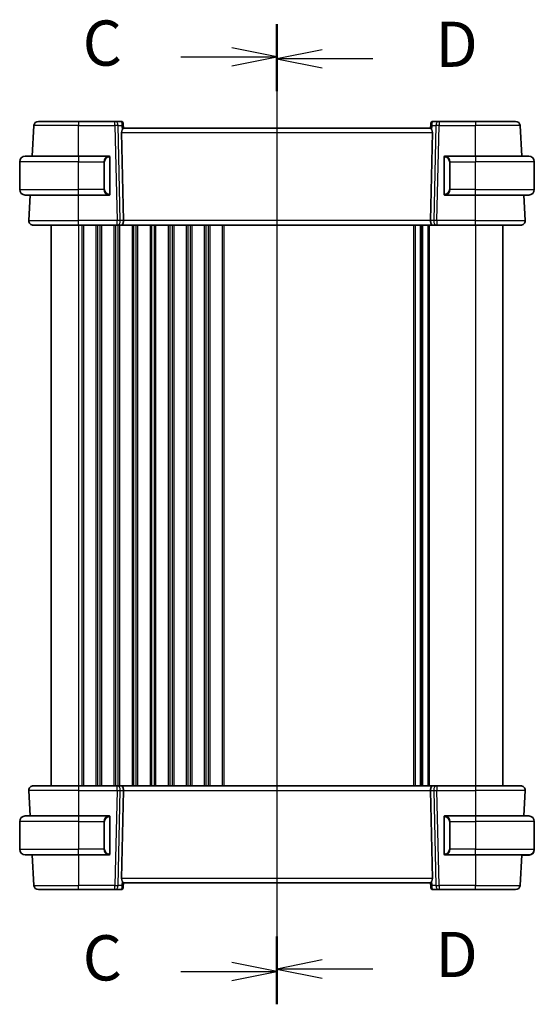
# Model space of a CAD drawing. Units: millimetres. Extents: x 89 to 6776, y 2138 to 3262.
# Drawn here: x 1994 to 2108, y 2816 to 3034 of the extents above; entities that cross this region are included whole.
import ezdxf

# ---------------------------------------------------------------- set-up
doc = ezdxf.new("R2010")
doc.units = ezdxf.units.MM
for name, color, linetype, lineweight in [('Section Line (ISO)', 7, 'Continuous', 25), ('Visible (ISO)', 7, 'Continuous', 35), ('Visible Narrow (ISO)', 7, 'Continuous', 25)]:
    doc.layers.add(name, color=color, linetype=linetype, lineweight=lineweight)
doc.styles.add('Note Text (TK)', font='txt')

# ---------------------------------------------------------------- blocks, each defined once
blk = doc.blocks.new('2dTransSection2')
at = {"layer": 'Section Line (ISO)', "linetype": 'Continuous'}
for p, q in [((111.595, 231.876), (111.595, 177.65)), ((111.595, 230.065), (109.095, 230.565)), ((106.277, 230.065), (109.095, 230.065)), ((109.095, 230.065), (111.595, 230.065)), ((109.095, 229.565), (111.595, 230.065)), ((111.595, 179.461), (109.095, 179.961)), ((106.277, 179.461), (109.095, 179.461)), ((109.095, 179.461), (111.595, 179.461)), ((109.095, 178.961), (111.595, 179.461))]:
    blk.add_line(p, q, dxfattribs=at)
at = {"layer": 'Section Line (ISO)', "linetype": 'Continuous', "lineweight": 50}
for p, q in [((111.595, 231.876), (111.595, 228.253)), ((111.595, 181.273), (111.595, 177.65))]:
    blk.add_line(p, q, dxfattribs=at)
at = {"layer": 'Section Line (ISO)', "char_height": 2.5, "attachment_point": 7, "style": 'Note Text (TK)'}
for insert in [(100.834, 228.793), (100.834, 178.189)]:
    blk.add_mtext('C', dxfattribs=dict(at, insert=insert))
blk = doc.blocks.new('2dTransSection3')
at = {"layer": 'Section Line (ISO)', "linetype": 'Continuous'}
for p, q in [((111.595, 231.754), (111.595, 177.805)), ((114.095, 230.456), (111.595, 229.956)), ((114.095, 229.956), (111.595, 229.956)), ((111.595, 229.956), (114.095, 229.456)), ((116.908, 229.956), (114.095, 229.956)), ((114.095, 180.103), (111.595, 179.603)), ((114.095, 179.603), (111.595, 179.603)), ((111.595, 179.603), (114.095, 179.103)), ((116.908, 179.603), (114.095, 179.603))]:
    blk.add_line(p, q, dxfattribs=at)
at = {"layer": 'Section Line (ISO)', "linetype": 'Continuous', "lineweight": 50}
for p, q in [((111.595, 231.754), (111.595, 228.159)), ((111.595, 181.4), (111.595, 177.805))]:
    blk.add_line(p, q, dxfattribs=at)
at = {"layer": 'Section Line (ISO)', "char_height": 2.5, "attachment_point": 7, "style": 'Note Text (TK)'}
for insert in [(120.367, 228.728), (120.367, 178.375)]:
    blk.add_mtext('D', dxfattribs=dict(at, insert=insert))

msp = doc.modelspace()

# ---------------------------------------------------------------- linework, layer by layer
at = {"layer": 'Visible (ISO)'}
for p, q in [((1998.2225, 3011.5797), (2007.0682, 3011.5797)), ((2015.1758, 3011.5797), (2007.0682, 3011.5797)), ((2016.4788, 3011.5797), (2015.1758, 3011.5797)), ((2016.9769, 3011.1232), (2016.9882, 3010.9944)), ((2085.1482, 3010.9944), (2085.1595, 3011.1232)), ((2086.9605, 3011.5797), (2085.6576, 3011.5797)), ((2095.0682, 3011.5797), (2086.9605, 3011.5797)), ((2095.0682, 3011.5797), (2103.9138, 3011.5797)), ((1996.87, 3003.8797), (1997.2239, 3010.632)), ((2016.622, 3009.132), (2017.0453, 2989.632)), ((2016.9882, 3010.9944), (2017.0684, 3010.0773)), ((2085.0682, 3010.0797), (2017.0682, 3010.0797)), ((2085.1482, 3010.9944), (2085.068, 3010.0773)), ((2085.5143, 3009.132), (2085.091, 2989.632)), ((2105.2663, 3003.8797), (2104.9125, 3010.632)), ((1994.0682, 2996.5297), (1994.0682, 3002.6297)), ((1995.3182, 3003.8797), (2007.0682, 3003.8797)), ((2013.7727, 3003.8797), (2007.0682, 3003.8797)), ((2014.0682, 2995.6527), (2014.0682, 3003.5066)), ((2088.0682, 3003.5066), (2088.0682, 2995.6527)), ((2095.0682, 3003.8797), (2088.3636, 3003.8797)), ((2095.0682, 3003.8797), (2106.8182, 3003.8797)), ((2108.0682, 2996.5297), (2108.0682, 3002.6297)), ((2007.0682, 2995.2797), (1995.3182, 2995.2797)), ((1996.1233, 2989.632), (1996.4193, 2995.2797)), ((2007.0682, 2995.2797), (2013.7727, 2995.2797)), ((2088.3636, 2995.2797), (2095.0682, 2995.2797)), ((2106.8182, 2995.2797), (2095.0682, 2995.2797)), ((2106.013, 2989.632), (2105.7171, 2995.2797)), ((2007.0682, 2988.5797), (1997.122, 2988.5797)), ((2001.0682, 2988.5797), (2001.0682, 2864.5797)), ((2007.0682, 2988.5797), (2015.6317, 2988.5797)), ((2015.6317, 2988.5797), (2016.6317, 2988.5797)), ((2085.5047, 2988.5797), (2016.6317, 2988.5797)), ((2083.0682, 2988.5797), (2083.0682, 2864.5797)), ((2083.0682, 2988.5797), (2083.0682, 2864.5797)), ((2085.5047, 2988.5797), (2086.5047, 2988.5797)), ((2086.5047, 2988.5797), (2095.0682, 2988.5797)), ((2105.0144, 2988.5797), (2095.0682, 2988.5797)), ((2101.0682, 2988.5797), (2101.0682, 2864.5797)), ((1996.1233, 2863.5273), (1996.4193, 2857.8797)), ((1997.122, 2864.5797), (2007.0682, 2864.5797)), ((2015.6317, 2864.5797), (2007.0682, 2864.5797)), ((2016.6317, 2864.5797), (2015.6317, 2864.5797)), ((2016.622, 2844.0273), (2017.0453, 2863.5273)), ((2016.6317, 2864.5797), (2085.5047, 2864.5797)), ((2085.5143, 2844.0273), (2085.091, 2863.5273)), ((2086.5047, 2864.5797), (2085.5047, 2864.5797)), ((2095.0682, 2864.5797), (2086.5047, 2864.5797)), ((2095.0682, 2864.5797), (2105.0144, 2864.5797)), ((2106.013, 2863.5273), (2105.7171, 2857.8797)), ((1994.0682, 2856.6297), (1994.0682, 2850.5297)), ((1995.3182, 2857.8797), (2007.0682, 2857.8797)), ((2013.7727, 2857.8797), (2007.0682, 2857.8797)), ((2014.0682, 2849.6527), (2014.0682, 2857.5066)), ((2088.0682, 2857.5066), (2088.0682, 2849.6527)), ((2095.0682, 2857.8797), (2088.3636, 2857.8797)), ((2095.0682, 2857.8797), (2106.8182, 2857.8797)), ((2108.0682, 2856.6297), (2108.0682, 2850.5297)), ((2108.0682, 2850.4297), (2108.0682, 2850.5297)), ((2007.0682, 2849.2797), (1995.3182, 2849.2797)), ((1996.87, 2849.2797), (1997.2239, 2842.5273)), ((2007.0682, 2849.2797), (2013.7727, 2849.2797)), ((2088.3636, 2849.2797), (2095.0682, 2849.2797)), ((2106.8182, 2849.2797), (2095.0682, 2849.2797)), ((2105.2663, 2849.2797), (2104.9125, 2842.5273)), ((2105.4182, 2849.1797), (2105.2611, 2849.1797)), ((2105.4182, 2849.1797), (2105.4234, 2849.2797)), ((2105.4182, 2849.1797), (2106.5643, 2849.1797)), ((2007.0682, 2841.5797), (1998.2225, 2841.5797)), ((2007.0682, 2841.5797), (2015.1758, 2841.5797)), ((2015.1758, 2841.5797), (2016.4788, 2841.5797)), ((2016.9882, 2842.1649), (2016.9769, 2842.0361)), ((2016.9882, 2842.1649), (2017.0684, 2843.082)), ((2017.0682, 2843.0797), (2085.0682, 2843.0797)), ((2085.1482, 2842.1649), (2085.068, 2843.082)), ((2085.1595, 2842.0361), (2085.1482, 2842.1649)), ((2085.6576, 2841.5797), (2086.9605, 2841.5797)), ((2086.9605, 2841.5797), (2095.0682, 2841.5797)), ((2103.9138, 2841.5797), (2095.0682, 2841.5797))]:
    msp.add_line(p, q, dxfattribs=at)
for centre, radius, start, end in [((1998.2225, 3010.5797), 1, 90, 177), ((2016.4788, 3011.0797), 0.5, 5, 90), ((2085.6576, 3011.0797), 0.5, 90, 175), ((2103.9138, 3010.5797), 1, 3, 90), ((1995.3182, 3002.6297), 1.25, 90, 180), ((2013.8682, 3003.6797), 0.2, 0, 90), ((2088.2682, 3003.6797), 0.2, 90, 180), ((2106.8182, 3002.6297), 1.25, 0, 90), ((1995.3182, 2996.5297), 1.25, 180, 270), ((2106.8182, 2996.5297), 1.25, 270, 0), ((2013.8682, 2995.4797), 0.2, 270, 0), ((2088.2682, 2995.4797), 0.2, 180, 270), ((1997.122, 2989.5797), 1, 177, 270), ((2105.0144, 2989.5797), 1, 270, 3), ((1997.122, 2863.5797), 1, 90, 183), ((2105.0144, 2863.5797), 1, 357, 90), ((1995.3182, 2856.6297), 1.25, 90, 180), ((2013.8682, 2857.6797), 0.2, 0, 90), ((2088.2682, 2857.6797), 0.2, 90, 180), ((2106.8182, 2856.6297), 1.25, 0, 90), ((1995.3182, 2850.5297), 1.25, 180, 270), ((2106.8182, 2850.5297), 1.25, 270, 0), ((2106.8182, 2850.4297), 1.25, 275.978249, 0), ((2013.8682, 2849.4797), 0.2, 270, 0), ((2088.2682, 2849.4797), 0.2, 180, 270), ((1998.2225, 2842.5797), 1, 183, 270), ((2016.4788, 2842.0797), 0.5, 270, 355), ((2085.6576, 2842.0797), 0.5, 185, 270), ((2103.9138, 2842.5797), 1, 270, 357)]:
    msp.add_arc(centre, radius, start, end, dxfattribs=at)
for centre, major_axis, ratio, start_param, end_param in [((2017.6245, 3009.0797), (-0.7473, 0.7201), 0.92857991, 0.11274306, 0.75155876), ((2084.5118, 3009.0797), (-0.7473, -0.7201), 0.92857991, 2.39003389, 3.02884959), ((2016.6317, 2989.5797), (0, -1), 0.41421356, 0, 1.6231562), ((2085.5047, 2989.5797), (0, 1), 0.41421356, 1.51843645, 3.14159265), ((2016.6317, 2863.5797), (0, -1), 0.41421356, 1.51843645, 3.14159265), ((2085.5047, 2863.5797), (0, 1), 0.41421356, 0, 1.6231562), ((2017.6245, 2844.0797), (0.7473, 0.7201), 0.92857991, 2.39003389, 3.02884959), ((2084.5118, 2844.0797), (0.7473, -0.7201), 0.92857991, 0.11274306, 0.75155876)]:
    msp.add_ellipse(centre, major_axis=major_axis, ratio=ratio, start_param=start_param, end_param=end_param, dxfattribs=at)
for points, knots in [([(2016.8068, 3009.7171), (2016.8651, 3009.7945), (2016.9228, 3009.8689), (2017.0172, 3009.9934), (2017.0512, 3010.0405), (2017.0668, 3010.0698), (2017.0686, 3010.0747), (2017.0684, 3010.0773)], [0.4186015433, 0.4186015433, 0.4186015433, 0.4186015433, 0.4530214688, 0.4530214688, 0.4905261815, 0.4905261815, 0.5017410096, 0.5017410096, 0.5017410096, 0.5017410096]), ([(2085.068, 3010.0773), (2085.0678, 3010.0747), (2085.0696, 3010.0698), (2085.0848, 3010.0412), (2085.1174, 3009.9959), (2085.2105, 3009.8728), (2085.27, 3009.7962), (2085.3296, 3009.7171)], [0.8298982879, 0.8298982879, 0.8298982879, 0.8298982879, 0.8410982076, 0.8410982076, 0.8775623183, 0.8775623183, 0.9130044145, 0.9130044145, 0.9130044145, 0.9130044145]), ([(2014.0682, 3003.5066), (2014.0682, 3003.5757), (2014.0682, 3003.6679), (2014.0682, 3003.6778), (2014.0682, 3003.6795), (2014.0682, 3003.6797), (2014.0682, 3003.6797)], [0, 0, 0, 0, 0.85253061, 0.85253061, 0.85253061, 1, 1, 1, 1]), ([(2088.0682, 3003.6797), (2088.0682, 3003.6797), (2088.0682, 3003.6193), (2088.0682, 3003.544), (2088.0682, 3003.5311), (2088.0682, 3003.5184), (2088.0682, 3003.5066)], [0, 0, 0, 0, 0.85378669, 0.85378669, 0.85378669, 1, 1, 1, 1]), ([(2014.0682, 2995.4797), (2014.0682, 2995.4797), (2014.0682, 2995.54), (2014.0682, 2995.6153), (2014.0682, 2995.6282), (2014.0682, 2995.6409), (2014.0682, 2995.6527)], [0, 0, 0, 0, 0.85378669, 0.85378669, 0.85378669, 1, 1, 1, 1]), ([(2088.0682, 2995.6527), (2088.0682, 2995.5836), (2088.0682, 2995.4914), (2088.0682, 2995.4815), (2088.0682, 2995.4798), (2088.0682, 2995.4797), (2088.0682, 2995.4797)], [0, 0, 0, 0, 0.85253061, 0.85253061, 0.85253061, 1, 1, 1, 1]), ([(2014.0682, 2857.5066), (2014.0682, 2857.5757), (2014.0682, 2857.6679), (2014.0682, 2857.6778), (2014.0682, 2857.6795), (2014.0682, 2857.6797), (2014.0682, 2857.6797)], [0, 0, 0, 0, 0.85253061, 0.85253061, 0.85253061, 1, 1, 1, 1]), ([(2088.0682, 2857.6797), (2088.0682, 2857.6797), (2088.0682, 2857.6193), (2088.0682, 2857.544), (2088.0682, 2857.5311), (2088.0682, 2857.5184), (2088.0682, 2857.5066)], [0, 0, 0, 0, 0.85378669, 0.85378669, 0.85378669, 1, 1, 1, 1]), ([(2014.0682, 2849.4797), (2014.0682, 2849.4797), (2014.0682, 2849.54), (2014.0682, 2849.6153), (2014.0682, 2849.6282), (2014.0682, 2849.6409), (2014.0682, 2849.6527)], [0, 0, 0, 0, 0.85378669, 0.85378669, 0.85378669, 1, 1, 1, 1]), ([(2088.0682, 2849.6527), (2088.0682, 2849.5836), (2088.0682, 2849.4914), (2088.0682, 2849.4815), (2088.0682, 2849.4798), (2088.0682, 2849.4797), (2088.0682, 2849.4797)], [0, 0, 0, 0, 0.85253061, 0.85253061, 0.85253061, 1, 1, 1, 1]), ([(2017.0684, 2843.082), (2017.0686, 2843.0847), (2017.0668, 2843.0895), (2017.0516, 2843.1182), (2017.019, 2843.1634), (2016.9259, 2843.2865), (2016.8664, 2843.3631), (2016.8068, 2843.4422)], [0.8298982879, 0.8298982879, 0.8298982879, 0.8298982879, 0.8410982076, 0.8410982076, 0.8775623183, 0.8775623183, 0.9130044145, 0.9130044145, 0.9130044145, 0.9130044145]), ([(2085.3296, 2843.4422), (2085.2713, 2843.3648), (2085.2136, 2843.2904), (2085.1192, 2843.1659), (2085.0851, 2843.1188), (2085.0696, 2843.0895), (2085.0678, 2843.0847), (2085.068, 2843.082)], [0.4186015433, 0.4186015433, 0.4186015433, 0.4186015433, 0.4530214688, 0.4530214688, 0.4905261815, 0.4905261815, 0.5017410096, 0.5017410096, 0.5017410096, 0.5017410096])]:
    msp.add_open_spline(points, degree=3, knots=knots, dxfattribs=at)
for points in [[(2013.7727, 3003.8797), (2013.7749, 3003.8797), (2013.7768, 3003.8797), (2013.7787, 3003.8797)], [(2013.8089, 3003.8797), (2013.7974, 3003.8797), (2013.7867, 3003.8797), (2013.7791, 3003.8797)], [(2013.8156, 3003.8797), (2013.8201, 3003.8797), (2013.8244, 3003.8797), (2013.8286, 3003.8797)], [(2013.8682, 3003.8797), (2013.8682, 3003.8797), (2013.8442, 3003.8797), (2013.8198, 3003.8797)], [(2088.3166, 3003.8797), (2088.2921, 3003.8797), (2088.2682, 3003.8797), (2088.2682, 3003.8797)], [(2088.3078, 3003.8797), (2088.312, 3003.8797), (2088.3163, 3003.8797), (2088.3208, 3003.8797)], [(2088.3379, 3003.8797), (2088.3345, 3003.8797), (2088.3311, 3003.8797), (2088.3275, 3003.8797)], [(2088.3344, 3003.8797), (2088.3436, 3003.8797), (2088.3522, 3003.8797), (2088.3636, 3003.8797)], [(2013.802, 2995.2797), (2013.7928, 2995.2797), (2013.7842, 2995.2797), (2013.7727, 2995.2797)], [(2013.7985, 2995.2797), (2013.8018, 2995.2797), (2013.8053, 2995.2797), (2013.8089, 2995.2797)], [(2013.8286, 2995.2797), (2013.8244, 2995.2797), (2013.8201, 2995.2797), (2013.8156, 2995.2797)], [(2013.8198, 2995.2797), (2013.8442, 2995.2797), (2013.8682, 2995.2797), (2013.8682, 2995.2797)], [(2088.2682, 2995.2797), (2088.2682, 2995.2797), (2088.2921, 2995.2797), (2088.3166, 2995.2797)], [(2088.3208, 2995.2797), (2088.3163, 2995.2797), (2088.312, 2995.2797), (2088.3078, 2995.2797)], [(2088.3275, 2995.2797), (2088.3389, 2995.2797), (2088.3497, 2995.2797), (2088.3573, 2995.2797)], [(2088.3636, 2995.2797), (2088.3615, 2995.2797), (2088.3595, 2995.2797), (2088.3577, 2995.2797)], [(2013.7727, 2857.8797), (2013.7749, 2857.8797), (2013.7768, 2857.8797), (2013.7787, 2857.8797)], [(2013.8089, 2857.8797), (2013.7974, 2857.8797), (2013.7867, 2857.8797), (2013.7791, 2857.8797)], [(2013.8156, 2857.8797), (2013.8201, 2857.8797), (2013.8244, 2857.8797), (2013.8286, 2857.8797)], [(2013.8682, 2857.8797), (2013.8682, 2857.8797), (2013.8442, 2857.8797), (2013.8198, 2857.8797)], [(2088.3166, 2857.8797), (2088.2921, 2857.8797), (2088.2682, 2857.8797), (2088.2682, 2857.8797)], [(2088.3078, 2857.8797), (2088.312, 2857.8797), (2088.3163, 2857.8797), (2088.3208, 2857.8797)], [(2088.3379, 2857.8797), (2088.3345, 2857.8797), (2088.3311, 2857.8797), (2088.3275, 2857.8797)], [(2088.3344, 2857.8797), (2088.3436, 2857.8797), (2088.3522, 2857.8797), (2088.3636, 2857.8797)], [(2013.802, 2849.2797), (2013.7928, 2849.2797), (2013.7842, 2849.2797), (2013.7727, 2849.2797)], [(2013.7985, 2849.2797), (2013.8018, 2849.2797), (2013.8053, 2849.2797), (2013.8089, 2849.2797)], [(2013.8286, 2849.2797), (2013.8244, 2849.2797), (2013.8201, 2849.2797), (2013.8156, 2849.2797)], [(2013.8198, 2849.2797), (2013.8442, 2849.2797), (2013.8682, 2849.2797), (2013.8682, 2849.2797)], [(2088.2682, 2849.2797), (2088.2682, 2849.2797), (2088.2921, 2849.2797), (2088.3166, 2849.2797)], [(2088.3208, 2849.2797), (2088.3163, 2849.2797), (2088.312, 2849.2797), (2088.3078, 2849.2797)], [(2088.3275, 2849.2797), (2088.3389, 2849.2797), (2088.3497, 2849.2797), (2088.3573, 2849.2797)], [(2088.3636, 2849.2797), (2088.3615, 2849.2797), (2088.3595, 2849.2797), (2088.3577, 2849.2797)], [(2106.5643, 2849.1797), (2106.5997, 2849.1797), (2106.7749, 2849.1797), (2106.8145, 2849.1797)], [(2106.8182, 2849.1797), (2106.8171, 2849.1797), (2106.816, 2849.1797), (2106.815, 2849.1797)], [(2106.8182, 2849.1797), (2106.8219, 2849.1797), (2106.8322, 2849.1801), (2106.8455, 2849.1807)], [(2106.8594, 2849.1803), (2106.8548, 2849.1802), (2106.8501, 2849.1801), (2106.8454, 2849.18)], [(2106.858, 2849.1813), (2106.8773, 2849.1822), (2106.8999, 2849.1834), (2106.9178, 2849.1844)], [(2106.9484, 2849.1865), (2106.9386, 2849.1854), (2106.9284, 2849.1845), (2106.9183, 2849.1837)]]:
    msp.add_open_spline(points, degree=3, dxfattribs=at)
at = {"layer": 'Visible Narrow (ISO)'}
for p, q in [((2007.0682, 3011.5797), (2007.0682, 3010.632)), ((2015.1758, 3010.632), (2015.1758, 3011.5797)), ((2086.9605, 3011.5797), (2086.9605, 3010.632)), ((2095.0682, 3011.5797), (2095.0682, 3010.632)), ((2007.0682, 3010.632), (1997.2239, 3010.632)), ((2007.0682, 3010.632), (2015.1758, 3010.632)), ((2007.0682, 3003.8797), (2007.0682, 3010.632)), ((2015.1758, 3010.632), (2015.6317, 2989.632)), ((2015.882, 3010.632), (2016.7268, 3010.632)), ((2016.3378, 2989.632), (2015.882, 3010.632)), ((2016.622, 3009.132), (2085.5143, 3009.132)), ((2016.7268, 3010.632), (2016.8068, 3009.7171)), ((2085.3296, 3009.7171), (2085.4096, 3010.632)), ((2085.4096, 3010.632), (2086.2544, 3010.632)), ((2086.2544, 3010.632), (2085.7985, 2989.632)), ((2086.5047, 2989.632), (2086.9605, 3010.632)), ((2086.9605, 3010.632), (2095.0682, 3010.632)), ((2104.9125, 3010.632), (2095.0682, 3010.632)), ((2095.0682, 3003.8797), (2095.0682, 3010.632)), ((2007.0682, 3002.6297), (1994.0682, 3002.6297)), ((2007.0682, 3003.8797), (2007.0682, 3002.6297)), ((2007.0682, 3002.6297), (2012.7353, 3002.6297)), ((2007.0682, 2996.5297), (2007.0682, 3002.6297)), ((2012.7353, 3002.6297), (2012.8768, 3002.6297)), ((2012.7353, 3002.6297), (2012.7353, 2996.5297)), ((2012.8768, 2996.5297), (2012.8768, 3002.6297)), ((2014.0096, 3003.5066), (2014.0682, 3003.5066)), ((2014.0096, 3003.5066), (2014.0096, 2995.6527)), ((2088.0682, 3003.5066), (2088.1268, 3003.5066)), ((2088.1268, 2995.6527), (2088.1268, 3003.5066)), ((2089.401, 3002.6297), (2089.2596, 3002.6297)), ((2089.2596, 3002.6297), (2089.2596, 2996.5297)), ((2089.401, 3002.6297), (2095.0682, 3002.6297)), ((2089.401, 2996.5297), (2089.401, 3002.6297)), ((2095.0682, 3003.8797), (2095.0682, 3002.6297)), ((2108.0682, 3002.6297), (2095.0682, 3002.6297)), ((2095.0682, 2996.5297), (2095.0682, 3002.6297)), ((1994.0682, 2996.5297), (2007.0682, 2996.5297)), ((2012.7353, 2996.5297), (2007.0682, 2996.5297)), ((2007.0682, 2995.2797), (2007.0682, 2996.5297)), ((2012.7353, 2996.5297), (2012.8768, 2996.5297)), ((2089.401, 2996.5297), (2089.2596, 2996.5297)), ((2095.0682, 2996.5297), (2089.401, 2996.5297)), ((2095.0682, 2995.2797), (2095.0682, 2996.5297)), ((2095.0682, 2996.5297), (2108.0682, 2996.5297)), ((2007.0682, 2989.632), (2007.0682, 2995.2797)), ((2014.0682, 2995.6527), (2014.0096, 2995.6527)), ((2088.1268, 2995.6527), (2088.0682, 2995.6527)), ((2095.0682, 2989.632), (2095.0682, 2995.2797)), ((1996.1233, 2989.632), (2007.0682, 2989.632)), ((2007.0682, 2988.5797), (2007.0682, 2989.632)), ((2015.6317, 2989.632), (2007.0682, 2989.632)), ((2015.6317, 2988.5797), (2015.6317, 2989.632)), ((2017.0453, 2989.632), (2016.3378, 2989.632)), ((2085.091, 2989.632), (2017.0453, 2989.632)), ((2085.7985, 2989.632), (2085.091, 2989.632)), ((2086.5047, 2989.632), (2086.5047, 2988.5797)), ((2095.0682, 2989.632), (2086.5047, 2989.632)), ((2095.0682, 2988.5797), (2095.0682, 2989.632)), ((2095.0682, 2989.632), (2106.013, 2989.632)), ((2007.0682, 2988.5797), (2007.0682, 2864.5797)), ((2007.8333, 2988.5797), (2007.8333, 2864.5797)), ((2008.1802, 2988.5797), (2008.1802, 2864.5797)), ((2010.9561, 2988.5797), (2010.9561, 2864.5797)), ((2011.3031, 2988.5797), (2011.3031, 2864.5797)), ((2011.8333, 2988.5797), (2011.8333, 2864.5797)), ((2012.1802, 2988.5797), (2012.1802, 2864.5797)), ((2014.9561, 2988.5797), (2014.9561, 2864.5797)), ((2015.3031, 2988.5797), (2015.3031, 2864.5797)), ((2015.8333, 2988.5797), (2015.8333, 2864.5797)), ((2016.1802, 2988.5797), (2016.1802, 2864.5797)), ((2018.9561, 2988.5797), (2018.9561, 2864.5797)), ((2019.3031, 2988.5797), (2019.3031, 2864.5797)), ((2019.8333, 2988.5797), (2019.8333, 2864.5797)), ((2020.1802, 2988.5797), (2020.1802, 2864.5797)), ((2022.9561, 2988.5797), (2022.9561, 2864.5797)), ((2023.3031, 2988.5797), (2023.3031, 2864.5797)), ((2023.8333, 2988.5797), (2023.8333, 2864.5797)), ((2024.1802, 2988.5797), (2024.1802, 2864.5797)), ((2026.9561, 2988.5797), (2026.9561, 2864.5797)), ((2027.3031, 2988.5797), (2027.3031, 2864.5797)), ((2027.8333, 2988.5797), (2027.8333, 2864.5797)), ((2028.1802, 2988.5797), (2028.1802, 2864.5797)), ((2030.9561, 2988.5797), (2030.9561, 2864.5797)), ((2031.3031, 2988.5797), (2031.3031, 2864.5797)), ((2031.8333, 2988.5797), (2031.8333, 2864.5797)), ((2032.1802, 2988.5797), (2032.1802, 2864.5797)), ((2034.9561, 2988.5797), (2034.9561, 2864.5797)), ((2035.3031, 2988.5797), (2035.3031, 2864.5797)), ((2035.8333, 2988.5797), (2035.8333, 2864.5797)), ((2036.1802, 2988.5797), (2036.1802, 2864.5797)), ((2038.9561, 2988.5797), (2038.9561, 2864.5797)), ((2039.3031, 2988.5797), (2039.3031, 2864.5797)), ((2081.3333, 2988.5797), (2081.3333, 2864.5797)), ((2081.6802, 2988.5797), (2081.6802, 2864.5797)), ((2082.8073, 2988.5797), (2082.8073, 2864.5797)), ((2083.3291, 2988.5797), (2083.3291, 2864.5797)), ((2084.4561, 2988.5797), (2084.4561, 2864.5797)), ((2084.8031, 2988.5797), (2084.8031, 2864.5797)), ((2095.0682, 2988.5797), (2095.0682, 2864.5797)), ((2007.0682, 2863.5273), (1996.1233, 2863.5273)), ((2007.0682, 2864.5797), (2007.0682, 2863.5273)), ((2007.0682, 2863.5273), (2015.6317, 2863.5273)), ((2007.0682, 2863.5273), (2007.0682, 2857.8797)), ((2015.6317, 2863.5273), (2015.1758, 2842.5273)), ((2015.6317, 2863.5273), (2015.6317, 2864.5797)), ((2015.882, 2842.5273), (2016.3378, 2863.5273)), ((2016.3378, 2863.5273), (2017.0453, 2863.5273)), ((2017.0453, 2863.5273), (2085.091, 2863.5273)), ((2085.091, 2863.5273), (2085.7985, 2863.5273)), ((2085.7985, 2863.5273), (2086.2544, 2842.5273)), ((2086.5047, 2864.5797), (2086.5047, 2863.5273)), ((2086.5047, 2863.5273), (2095.0682, 2863.5273)), ((2086.9605, 2842.5273), (2086.5047, 2863.5273)), ((2095.0682, 2864.5797), (2095.0682, 2863.5273)), ((2106.013, 2863.5273), (2095.0682, 2863.5273)), ((2095.0682, 2863.5273), (2095.0682, 2857.8797)), ((2007.0682, 2856.6297), (1994.0682, 2856.6297)), ((2007.0682, 2857.8797), (2007.0682, 2856.6297)), ((2007.0682, 2856.6297), (2012.7353, 2856.6297)), ((2007.0682, 2856.6297), (2007.0682, 2850.5297)), ((2012.7353, 2856.6297), (2012.8768, 2856.6297)), ((2012.7353, 2856.6297), (2012.7353, 2850.5297)), ((2012.8768, 2850.5297), (2012.8768, 2856.6297)), ((2014.0096, 2857.5066), (2014.0682, 2857.5066)), ((2014.0096, 2857.5066), (2014.0096, 2849.6527)), ((2088.0682, 2857.5066), (2088.1268, 2857.5066)), ((2088.1268, 2849.6527), (2088.1268, 2857.5066)), ((2089.401, 2856.6297), (2089.2596, 2856.6297)), ((2089.2596, 2856.6297), (2089.2596, 2850.5297)), ((2089.401, 2850.5297), (2089.401, 2856.6297)), ((2089.401, 2856.6297), (2095.0682, 2856.6297)), ((2095.0682, 2857.8797), (2095.0682, 2856.6297)), ((2108.0682, 2856.6297), (2095.0682, 2856.6297)), ((2095.0682, 2856.6297), (2095.0682, 2850.5297)), ((1994.0682, 2850.5297), (2007.0682, 2850.5297)), ((2012.7353, 2850.5297), (2007.0682, 2850.5297)), ((2007.0682, 2849.2797), (2007.0682, 2850.5297)), ((2012.7353, 2850.5297), (2012.8768, 2850.5297)), ((2089.401, 2850.5297), (2089.2596, 2850.5297)), ((2095.0682, 2850.5297), (2089.401, 2850.5297)), ((2095.0682, 2849.2797), (2095.0682, 2850.5297)), ((2095.0682, 2850.5297), (2108.0682, 2850.5297)), ((2108.0682, 2850.4297), (2108.0642, 2850.4297)), ((2007.0682, 2849.2797), (2007.0682, 2842.5273)), ((2014.0682, 2849.6527), (2014.0096, 2849.6527)), ((2088.1268, 2849.6527), (2088.0682, 2849.6527)), ((2095.0682, 2849.2797), (2095.0682, 2842.5273)), ((2106.5643, 2849.2797), (2106.5643, 2849.1797)), ((2085.5143, 2844.0273), (2016.622, 2844.0273)), ((2016.8068, 2843.4422), (2016.7268, 2842.5273)), ((2085.4096, 2842.5273), (2085.3296, 2843.4422)), ((1997.2239, 2842.5273), (2007.0682, 2842.5273)), ((2007.0682, 2841.5797), (2007.0682, 2842.5273)), ((2015.1758, 2842.5273), (2007.0682, 2842.5273)), ((2015.1758, 2841.5797), (2015.1758, 2842.5273)), ((2016.7268, 2842.5273), (2015.882, 2842.5273)), ((2086.2544, 2842.5273), (2085.4096, 2842.5273)), ((2086.9605, 2842.5273), (2086.9605, 2841.5797)), ((2095.0682, 2842.5273), (2086.9605, 2842.5273)), ((2095.0682, 2841.5797), (2095.0682, 2842.5273)), ((2095.0682, 2842.5273), (2104.9125, 2842.5273))]:
    msp.add_line(p, q, dxfattribs=at)
for centre, start, end in [((2013.9268, 3002.6297), 95.978249, 180), ((2088.2096, 3002.6297), 0, 84.021751), ((2013.9268, 2996.5297), 180, 264.021751), ((2088.2096, 2996.5297), 275.978249, 0), ((2013.9268, 2856.6297), 95.978249, 180), ((2088.2096, 2856.6297), 0, 84.021751), ((2013.9268, 2850.5297), 180, 264.021751), ((2088.2096, 2850.5297), 275.978249, 0)]:
    msp.add_arc(centre, 1.05, start, end, dxfattribs=at)
for centre, major_axis, ratio, start_param, end_param in [((2015.1758, 3010.5797), (0, 1), 0.70710678, 4.76474886, 6.28318531), ((2016.5225, 3010.5797), (0.05, -0.9998), 0.35278212, 2.38964384, 3.12396315), ((2016.0206, 3010.5797), (0.5243, 0.952), 0.58409833, 5.07598072, 5.86009785), ((2016.4901, 3010.9508), (0.4981, 0.0436), 0.82744061, 0, 1.00426194), ((2085.6463, 3010.9508), (-0.4981, 0.0436), 0.82744061, 5.27892337, 6.28318531), ((2086.1158, 3010.5797), (-0.5243, 0.952), 0.58409833, 0.42308746, 1.20720459), ((2085.6138, 3010.5797), (0.05, 0.9998), 0.35278212, 0.0176295, 0.75194882), ((2086.9605, 3010.5797), (0, 1), 0.70710678, 0, 1.51843645), ((2015.1758, 3010.5797), (0.9998, 0.0217), 0.05232366, 0.78539752, 1.56966048), ((2016.0206, 3010.5797), (-0.9581, -0.4503), 0.30601484, 2.24552318, 3.02964031), ((2086.1158, 3010.5797), (-0.9581, 0.4503), 0.30601484, 0.11195234, 0.89606947), ((2086.9605, 3010.5797), (0.9998, -0.0217), 0.05232366, 1.57193217, 2.35619514), ((2013.7853, 3002.6297), (0, -1.25), 0.84, 3.24593277, 4.71238898), ((2013.676, 3003.6739), (-0.0208, 0.1989), 0.70517612, 4.63867644, 6.13576022), ((2088.4604, 3003.6739), (0.0208, 0.1989), 0.70517612, 0.14742509, 1.64450887), ((2088.351, 3002.6297), (0, 1.25), 0.84, 4.71238898, 6.17884519), ((2013.7853, 2996.5297), (0, -1.25), 0.84, 4.71238898, 6.17884519), ((2088.351, 2996.5297), (0, 1.25), 0.84, 3.24593277, 4.71238898), ((2013.676, 2995.4854), (-0.0208, -0.1989), 0.70517612, 0.14742509, 1.64450887), ((2088.4604, 2995.4854), (0.0208, -0.1989), 0.70517612, 4.63867644, 6.13576022), ((2015.6317, 2989.5797), (-0.9998, -0.0217), 0.05232366, 3.92699017, 4.71125314), ((2015.6317, 2989.5797), (0, -1), 0.70710678, 0, 1.6231562), ((2086.5047, 2989.5797), (0, -1), 0.70710678, 4.6600291, 6.28318531), ((2086.5047, 2989.5797), (-0.9998, 0.0217), 0.05232366, 4.71352482, 5.49778779), ((2015.6317, 2863.5797), (0, 1), 0.70710678, 4.6600291, 6.28318531), ((2015.6317, 2863.5797), (0.9998, -0.0217), 0.05232366, 4.71352482, 5.49778779), ((2086.5047, 2863.5797), (0, 1), 0.70710678, 0, 1.6231562), ((2086.5047, 2863.5797), (0.9998, 0.0217), 0.05232366, 3.92699017, 4.71125314), ((2013.7853, 2856.6297), (0, -1.25), 0.84, 3.24593277, 4.71238898), ((2013.676, 2857.6739), (-0.0208, 0.1989), 0.70517612, 4.63867644, 6.13576022), ((2088.4604, 2857.6739), (0.0208, 0.1989), 0.70517612, 0.14742509, 1.64450887), ((2088.351, 2856.6297), (0, 1.25), 0.84, 4.71238898, 6.17884519), ((2013.7853, 2850.5297), (0, -1.25), 0.84, 4.71238898, 6.17884519), ((2088.351, 2850.5297), (0, 1.25), 0.84, 3.24593277, 4.71238898), ((2013.676, 2849.4854), (-0.0208, -0.1989), 0.70517612, 0.14742509, 1.64450887), ((2088.4604, 2849.4854), (0.0208, -0.1989), 0.70517612, 4.63867644, 6.13576022), ((2106.9275, 2849.3854), (0.0208, -0.1989), 0.70517612, 0, 1.07369651), ((2015.1758, 2842.5797), (-0.9998, 0.0217), 0.05232366, 1.57193217, 2.35619514), ((2015.1758, 2842.5797), (0, -1), 0.70710678, 0, 1.51843645), ((2016.5225, 2842.5797), (-0.05, -0.9998), 0.35278212, 0.0176295, 0.75194882), ((2016.0206, 2842.5797), (0.9581, -0.4503), 0.30601484, 0.11195234, 0.89606947), ((2016.0206, 2842.5797), (0.5243, -0.952), 0.58409833, 0.42308746, 1.20720459), ((2016.4901, 2842.2085), (0.4981, -0.0436), 0.82744061, 5.27892337, 6.28318531), ((2086.1158, 2842.5797), (0.9581, 0.4503), 0.30601484, 2.24552318, 3.02964031), ((2085.6463, 2842.2085), (-0.4981, -0.0436), 0.82744061, 0, 1.00426194), ((2086.1158, 2842.5797), (-0.5243, -0.952), 0.58409833, 5.07598072, 5.86009785), ((2085.6138, 2842.5797), (-0.05, 0.9998), 0.35278212, 2.38964384, 3.12396315), ((2086.9605, 2842.5797), (0, -1), 0.70710678, 4.76474886, 6.28318531), ((2086.9605, 2842.5797), (-0.9998, -0.0217), 0.05232366, 0.78539752, 1.56966048)]:
    msp.add_ellipse(centre, major_axis=major_axis, ratio=ratio, start_param=start_param, end_param=end_param, dxfattribs=at)
for points in [[(2013.7727, 3003.8797), (2013.7639, 3003.8797), (2013.6864, 3003.8742), (2013.676, 3003.8729)], [(2088.4604, 3003.8729), (2088.4499, 3003.8742), (2088.3724, 3003.8797), (2088.3636, 3003.8797)], [(2013.676, 2995.2865), (2013.6864, 2995.2852), (2013.7639, 2995.2797), (2013.7727, 2995.2797)], [(2088.3636, 2995.2797), (2088.3724, 2995.2797), (2088.4499, 2995.2852), (2088.4604, 2995.2865)], [(2013.7727, 2857.8797), (2013.7639, 2857.8797), (2013.6864, 2857.8742), (2013.676, 2857.8729)], [(2088.4604, 2857.8729), (2088.4499, 2857.8742), (2088.3724, 2857.8797), (2088.3636, 2857.8797)], [(2013.676, 2849.2865), (2013.6864, 2849.2852), (2013.7639, 2849.2797), (2013.7727, 2849.2797)], [(2088.3636, 2849.2797), (2088.3724, 2849.2797), (2088.4499, 2849.2852), (2088.4604, 2849.2865)]]:
    msp.add_open_spline(points, degree=3, dxfattribs=at)
for points, knots in [([(2013.8174, 3003.6739), (2013.8848, 3003.681), (2013.9958, 3003.6385), (2014.0074, 3003.5542), (2014.0094, 3003.5397), (2014.0096, 3003.523), (2014.0096, 3003.5066)], [0, 0, 0, 0, 0.85304448, 0.85304448, 0.85304448, 1, 1, 1, 1]), ([(2088.1268, 3003.5066), (2088.1268, 3003.5845), (2088.1667, 3003.651), (2088.2353, 3003.6694), (2088.2652, 3003.6775), (2088.295, 3003.6765), (2088.319, 3003.6739)], [0, 0, 0, 0, 0.69625733, 0.69625733, 0.69625733, 1, 1, 1, 1]), ([(2014.0096, 2995.6527), (2014.0096, 2995.5748), (2013.9697, 2995.5083), (2013.9011, 2995.4899), (2013.8711, 2995.4818), (2013.8414, 2995.4829), (2013.8174, 2995.4854)], [0, 0, 0, 0, 0.69625733, 0.69625733, 0.69625733, 1, 1, 1, 1]), ([(2088.319, 2995.4854), (2088.2516, 2995.4783), (2088.1406, 2995.5208), (2088.129, 2995.6051), (2088.127, 2995.6196), (2088.1268, 2995.6363), (2088.1268, 2995.6527)], [0, 0, 0, 0, 0.85304448, 0.85304448, 0.85304448, 1, 1, 1, 1]), ([(2013.8174, 2857.6739), (2013.8848, 2857.681), (2013.9958, 2857.6385), (2014.0074, 2857.5542), (2014.0094, 2857.5397), (2014.0096, 2857.523), (2014.0096, 2857.5066)], [0, 0, 0, 0, 0.85304448, 0.85304448, 0.85304448, 1, 1, 1, 1]), ([(2088.1268, 2857.5066), (2088.1268, 2857.5845), (2088.1667, 2857.651), (2088.2353, 2857.6694), (2088.2652, 2857.6775), (2088.295, 2857.6765), (2088.319, 2857.6739)], [0, 0, 0, 0, 0.69625733, 0.69625733, 0.69625733, 1, 1, 1, 1]), ([(2014.0096, 2849.6527), (2014.0096, 2849.5748), (2013.9697, 2849.5083), (2013.9011, 2849.4899), (2013.8711, 2849.4818), (2013.8414, 2849.4829), (2013.8174, 2849.4854)], [0, 0, 0, 0, 0.69625733, 0.69625733, 0.69625733, 1, 1, 1, 1]), ([(2088.319, 2849.4854), (2088.2516, 2849.4783), (2088.1406, 2849.5208), (2088.129, 2849.6051), (2088.127, 2849.6196), (2088.1268, 2849.6363), (2088.1268, 2849.6527)], [0, 0, 0, 0, 0.85304448, 0.85304448, 0.85304448, 1, 1, 1, 1])]:
    msp.add_open_spline(points, degree=3, knots=knots, dxfattribs=at)

# ---------------------------------------------------------------- block references
at = {"layer": 'Section Line (ISO)', "xscale": 4, "yscale": 4, "zscale": 4}
for name in ['2dTransSection2', '2dTransSection3']:
    msp.add_blockref(name, (1604.688, 2105.6046), dxfattribs=at)

doc.saveas('drawing.dxf')
